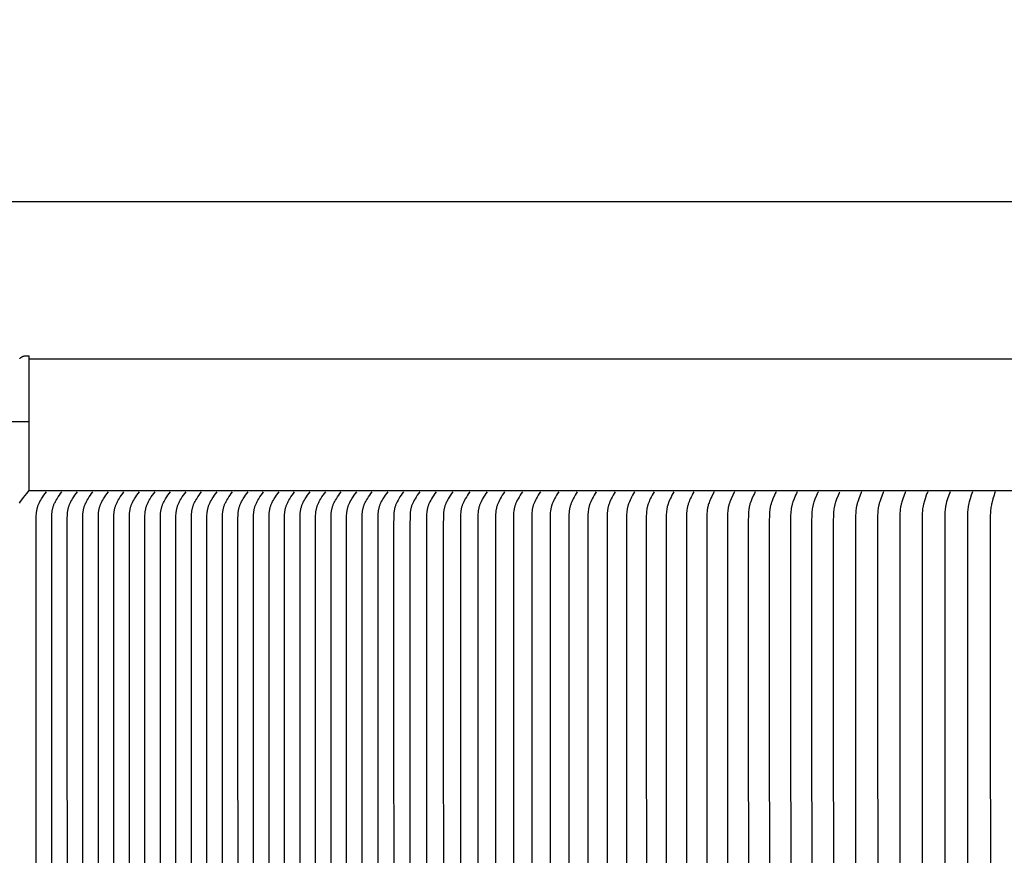
# Model space of a CAD drawing. Units: inches. Extents: x -18 to 122, y -5 to 17.
# Drawn here: x -8 to -1, y 10 to 17 of the extents above; entities that cross this region are included whole.
import ezdxf

# ---------------------------------------------------------------- set-up
doc = ezdxf.new("R2010")
doc.units = ezdxf.units.IN
doc.header["$MEASUREMENT"] = 0
doc.layers.add('Aura Vent', color=250, linetype='Continuous')
doc.layers.add('Dimension (ANSI)', color=5, linetype='Continuous')
doc.styles.add('Arial', font='arial.ttf')
doc.dimstyles.new('Dimensions', dxfattribs={"dimtxt": 0.109375, "dimasz": 0.125, "dimexe": 0.0625, "dimexo": 0.125, "dimgap": 0.09, "dimtad": 0, "dimtih": 1, "dimtoh": 1, "dimzin": 0, "dimdsep": 46, "dimlunit": 5, "dimtxsty": 'Arial', "dimcen": 0, "dimadec": 0, "dimazin": 0, "dimtfac": 1, "dimtofl": 0, "dimtmove": 0, "dimatfit": 3, "dimfxl": 1, "dimfrac": 2, "dimtolj": 1, "dimtzin": 0, "dimarcsym": 0})

# ---------------------------------------------------------------- blocks, each defined once
blk = doc.blocks.new('*D6')
at = {"layer": 'Defpoints', "color": 0, "transparency": 16777216}
for p in [(-15.286, 13.0148), (-8.3714, 13.0148), (-8.3714, 4.0148)]:
    blk.add_point(p, dxfattribs=at)
at = {"layer": 'Dimension (ANSI)', "color": 0, "lineweight": -2, "transparency": 16777216}
for p, q in [((-8.8714, 13.0148), (-15.536, 13.0148)), ((-15.286, 12.5148), (-15.286, 9.8274)), ((-15.286, 4.5148), (-15.286, 7.2023)), ((-8.8714, 4.0148), (-15.536, 4.0148))]:
    blk.add_line(p, q, dxfattribs=at)
at = {"layer": 'Dimension (ANSI)', "color": 0, "transparency": 16777216}
for points in [[(-15.3693, 12.5148), (-15.2027, 12.5148), (-15.286, 13.0148)], [(-15.3693, 4.5148), (-15.2027, 4.5148), (-15.286, 4.0148)]]:
    blk.add_solid(points, dxfattribs=at)
at = {"layer": 'Dimension (ANSI)', "color": 0, "transparency": 16777216, "insert": (-15.286, 8.5148), "char_height": 0.4375, "width": 3.833645, "attachment_point": 5, "style": 'Arial'}
blk.add_mtext('\\A1;*Inner Louvers\\P9"', dxfattribs=at)
blk = doc.blocks.new('*D15')
at = {"layer": 'Defpoints', "color": 0, "transparency": 16777216}
for p in [(24.6228, 15.2119), (-11.3607, 13.5063), (24.6228, 13.4964)]:
    blk.add_point(p, dxfattribs=at)
at = {"layer": 'Dimension (ANSI)', "color": 0, "lineweight": -2, "transparency": 16777216}
for p, q in [((-11.3607, 14.0063), (-11.3607, 15.4619)), ((24.6228, 13.9964), (24.6228, 15.4619)), ((-10.8607, 15.2119), (3.458, 15.2119)), ((24.1228, 15.2119), (9.804, 15.2119))]:
    blk.add_line(p, q, dxfattribs=at)
at = {"layer": 'Dimension (ANSI)', "color": 0, "transparency": 16777216}
for points in [[(-10.8607, 15.2952), (-10.8607, 15.1286), (-11.3607, 15.2119)], [(24.1228, 15.2952), (24.1228, 15.1286), (24.6228, 15.2119)]]:
    blk.add_solid(points, dxfattribs=at)
at = {"layer": 'Dimension (ANSI)', "color": 0, "transparency": 16777216, "insert": (6.631, 15.2119), "char_height": 0.4375, "attachment_point": 5, "style": 'Arial'}
blk.add_mtext('\\A1;Head Diameter = 36"', dxfattribs=at)

msp = doc.modelspace()

# ---------------------------------------------------------------- linework, layer by layer
at = {"layer": 'Aura Vent'}
for points in [[(-8.446, 12.92), (-8.4387, 12.931), (-8.4287, 12.9457), (-8.416, 12.9616), (-8.403, 12.977), (-8.3895, 12.9921), (-8.3714, 13.0148), (-8.3714, 14.0398)], [(-8.4444, 14.0184), (-8.4434, 14.0196), (-8.4423, 14.0207), (-8.4412, 14.0217), (-8.4401, 14.0228), (-8.439, 14.0238), (-8.4378, 14.0248), (-8.4367, 14.0257), (-8.4354, 14.0267), (-8.4342, 14.0276), (-8.4329, 14.0285), (-8.4317, 14.0294), (-8.4303, 14.0302), (-8.429, 14.031), (-8.4277, 14.0318), (-8.4263, 14.0325), (-8.4249, 14.0332), (-8.4235, 14.0339), (-8.422, 14.0345), (-8.4206, 14.0351), (-8.4191, 14.0357), (-8.4177, 14.0362), (-8.4162, 14.0367), (-8.4147, 14.0372), (-8.4132, 14.0376), (-8.4117, 14.038), (-8.4101, 14.0383), (-8.4086, 14.0387), (-8.4071, 14.0389), (-8.4056, 14.0392), (-8.404, 14.0394), (-8.4025, 14.0395), (-8.401, 14.0397), (-8.3995, 14.0398), (-8.3979, 14.0398), (-8.3964, 14.0398), (-8.3714, 14.0398)], [(-8.3964, 14.0398), (-8.3714, 14.0398)], [(6.6286, 14.0148), (-8.3714, 14.0148)], [(-11.2828, 13.5398), (-8.3714, 13.5398)]]:
    msp.add_lwpolyline(points, dxfattribs=at)
at = {"layer": 'Aura Vent', "color": 1}
for points in [[(-8.3714, 13.0148), (6.6286, 13.0148)], [(-8.3181, 8.5148), (-8.3183, 12.8063), (-8.318, 12.8275), (-8.3174, 12.8379), (-8.317, 12.8431), (-8.3165, 12.8483), (-8.3158, 12.8535), (-8.3151, 12.8587), (-8.3143, 12.8638), (-8.3134, 12.8689), (-8.3123, 12.874), (-8.3112, 12.8791), (-8.3099, 12.8841), (-8.3085, 12.8891), (-8.307, 12.894), (-8.3054, 12.8989), (-8.3036, 12.9038), (-8.3017, 12.9086), (-8.2993, 12.9143), (-8.2966, 12.92), (-8.2939, 12.9256), (-8.2909, 12.9311), (-8.2848, 12.942), (-8.2784, 12.9526), (-8.2696, 12.9665), (-8.2606, 12.9801), (-8.2512, 12.9935), (-8.2413, 13.0067)], [(-8.2002, 8.5148), (-8.2004, 12.8062), (-8.2, 12.8275), (-8.1995, 12.8379), (-8.199, 12.8431), (-8.1985, 12.8483), (-8.1979, 12.8535), (-8.1972, 12.8586), (-8.1964, 12.8638), (-8.1954, 12.8689), (-8.1944, 12.874), (-8.1932, 12.879), (-8.192, 12.8841), (-8.1906, 12.8891), (-8.1891, 12.894), (-8.1874, 12.8989), (-8.1857, 12.9038), (-8.1838, 12.9086), (-8.1813, 12.9143), (-8.1787, 12.92), (-8.1759, 12.9255), (-8.173, 12.9311), (-8.1669, 12.9419), (-8.1604, 12.9526), (-8.1517, 12.9665), (-8.1426, 12.9801), (-8.1332, 12.9935), (-8.1234, 13.0067)], [(-8.0822, 8.5148), (-8.0825, 12.8062), (-8.0821, 12.8274), (-8.0815, 12.8379), (-8.0811, 12.8431), (-8.0806, 12.8483), (-8.08, 12.8535), (-8.0792, 12.8586), (-8.0784, 12.8638), (-8.0775, 12.8689), (-8.0764, 12.874), (-8.0753, 12.879), (-8.074, 12.884), (-8.0726, 12.889), (-8.0711, 12.894), (-8.0695, 12.8989), (-8.0677, 12.9037), (-8.0659, 12.9085), (-8.0634, 12.9143), (-8.0608, 12.9199), (-8.058, 12.9255), (-8.0551, 12.9311), (-8.0489, 12.9419), (-8.0425, 12.9526), (-8.0337, 12.9665), (-8.0247, 12.9801), (-8.0153, 12.9935), (-8.0054, 13.0067)], [(-7.9643, 8.5148), (-7.9645, 12.8062), (-7.9642, 12.8274), (-7.9636, 12.8378), (-7.9632, 12.8431), (-7.9626, 12.8483), (-7.962, 12.8534), (-7.9613, 12.8586), (-7.9605, 12.8637), (-7.9595, 12.8689), (-7.9585, 12.8739), (-7.9574, 12.879), (-7.9561, 12.884), (-7.9547, 12.889), (-7.9532, 12.894), (-7.9516, 12.8989), (-7.9498, 12.9037), (-7.9479, 12.9085), (-7.9455, 12.9143), (-7.9428, 12.9199), (-7.94, 12.9255), (-7.9371, 12.931), (-7.931, 12.9419), (-7.9246, 12.9526), (-7.9158, 12.9665), (-7.9068, 12.9801), (-7.8973, 12.9935), (-7.8875, 13.0067)], [(-7.8464, 8.5148), (-7.8466, 12.8061), (-7.8462, 12.8274), (-7.8456, 12.8378), (-7.8452, 12.843), (-7.8447, 12.8482), (-7.8441, 12.8534), (-7.8434, 12.8586), (-7.8425, 12.8637), (-7.8416, 12.8688), (-7.8406, 12.8739), (-7.8394, 12.879), (-7.8382, 12.884), (-7.8368, 12.889), (-7.8353, 12.8939), (-7.8336, 12.8989), (-7.8319, 12.9037), (-7.83, 12.9085), (-7.8275, 12.9142), (-7.8249, 12.9199), (-7.8221, 12.9255), (-7.8192, 12.931), (-7.813, 12.9419), (-7.8066, 12.9526), (-7.7979, 12.9665), (-7.7888, 12.9801), (-7.7794, 12.9935), (-7.7695, 13.0067)], [(-7.7284, 8.5148), (-7.7287, 12.8061), (-7.7283, 12.8274), (-7.7277, 12.8378), (-7.7273, 12.843), (-7.7268, 12.8482), (-7.7261, 12.8534), (-7.7254, 12.8586), (-7.7246, 12.8637), (-7.7237, 12.8688), (-7.7226, 12.8739), (-7.7215, 12.879), (-7.7202, 12.884), (-7.7188, 12.889), (-7.7173, 12.8939), (-7.7157, 12.8988), (-7.7139, 12.9037), (-7.712, 12.9085), (-7.7096, 12.9142), (-7.707, 12.9199), (-7.7042, 12.9255), (-7.7013, 12.931), (-7.6951, 12.9419), (-7.6887, 12.9526), (-7.6799, 12.9665), (-7.6709, 12.9801), (-7.6615, 12.9935), (-7.6516, 13.0067)], [(-7.6105, 8.5148), (-7.6107, 12.8061), (-7.6104, 12.8273), (-7.6098, 12.8378), (-7.6093, 12.843), (-7.6088, 12.8482), (-7.6082, 12.8534), (-7.6075, 12.8585), (-7.6067, 12.8637), (-7.6057, 12.8688), (-7.6047, 12.8739), (-7.6035, 12.8789), (-7.6023, 12.884), (-7.6009, 12.889), (-7.5994, 12.8939), (-7.5978, 12.8988), (-7.596, 12.9037), (-7.5941, 12.9085), (-7.5916, 12.9142), (-7.589, 12.9199), (-7.5862, 12.9255), (-7.5833, 12.931), (-7.5772, 12.9419), (-7.5707, 12.9526), (-7.562, 12.9665), (-7.5529, 12.9801), (-7.5435, 12.9935), (-7.5337, 13.0067)], [(-7.4925, 8.5148), (-7.4928, 12.8061), (-7.4924, 12.8273), (-7.4918, 12.8377), (-7.4914, 12.843), (-7.4909, 12.8482), (-7.4903, 12.8533), (-7.4895, 12.8585), (-7.4887, 12.8637), (-7.4878, 12.8688), (-7.4868, 12.8739), (-7.4856, 12.8789), (-7.4843, 12.884), (-7.483, 12.8889), (-7.4814, 12.8939), (-7.4798, 12.8988), (-7.4781, 12.9037), (-7.4762, 12.9085), (-7.4737, 12.9142), (-7.4711, 12.9199), (-7.4683, 12.9255), (-7.4654, 12.931), (-7.4592, 12.9419), (-7.4528, 12.9526), (-7.444, 12.9664), (-7.435, 12.9801), (-7.4256, 12.9935), (-7.4157, 13.0067)], [(-7.3746, 8.5148), (-7.3748, 12.806), (-7.3745, 12.8273), (-7.3739, 12.8377), (-7.3735, 12.8429), (-7.3729, 12.8481), (-7.3723, 12.8533), (-7.3716, 12.8585), (-7.3708, 12.8636), (-7.3699, 12.8688), (-7.3688, 12.8738), (-7.3677, 12.8789), (-7.3664, 12.8839), (-7.365, 12.8889), (-7.3635, 12.8939), (-7.3619, 12.8988), (-7.3601, 12.9036), (-7.3582, 12.9085), (-7.3558, 12.9142), (-7.3531, 12.9199), (-7.3504, 12.9254), (-7.3474, 12.931), (-7.3413, 12.9419), (-7.3349, 12.9525), (-7.3261, 12.9664), (-7.3171, 12.9801), (-7.3077, 12.9935), (-7.2978, 13.0067)], [(-7.2566, 8.5148), (-7.2569, 12.806), (-7.2565, 12.8272), (-7.256, 12.8377), (-7.2555, 12.8429), (-7.255, 12.8481), (-7.2544, 12.8533), (-7.2537, 12.8585), (-7.2528, 12.8636), (-7.2519, 12.8687), (-7.2509, 12.8738), (-7.2497, 12.8789), (-7.2485, 12.8839), (-7.2471, 12.8889), (-7.2456, 12.8939), (-7.2439, 12.8988), (-7.2422, 12.9036), (-7.2403, 12.9084), (-7.2378, 12.9142), (-7.2352, 12.9198), (-7.2324, 12.9254), (-7.2295, 12.931), (-7.2234, 12.9418), (-7.2169, 12.9525), (-7.2082, 12.9664), (-7.1991, 12.9801), (-7.1897, 12.9935), (-7.1798, 13.0067)], [(-7.1387, 8.5148), (-7.139, 12.806), (-7.1386, 12.8272), (-7.138, 12.8377), (-7.1376, 12.8429), (-7.1371, 12.8481), (-7.1364, 12.8533), (-7.1357, 12.8584), (-7.1349, 12.8636), (-7.134, 12.8687), (-7.1329, 12.8738), (-7.1318, 12.8789), (-7.1305, 12.8839), (-7.1291, 12.8889), (-7.1276, 12.8938), (-7.126, 12.8987), (-7.1242, 12.9036), (-7.1223, 12.9084), (-7.1199, 12.9142), (-7.1173, 12.9198), (-7.1145, 12.9254), (-7.1116, 12.9309), (-7.1054, 12.9418), (-7.099, 12.9525), (-7.0902, 12.9664), (-7.0812, 12.9801), (-7.0718, 12.9935), (-7.0619, 13.0067)], [(-7.0208, 8.5148), (-7.021, 12.8059), (-7.0207, 12.8272), (-7.0201, 12.8376), (-7.0196, 12.8429), (-7.0191, 12.8481), (-7.0185, 12.8532), (-7.0178, 12.8584), (-7.017, 12.8636), (-7.016, 12.8687), (-7.015, 12.8738), (-7.0138, 12.8788), (-7.0126, 12.8839), (-7.0112, 12.8889), (-7.0097, 12.8938), (-7.0081, 12.8987), (-7.0063, 12.9036), (-7.0044, 12.9084), (-7.002, 12.9141), (-6.9993, 12.9198), (-6.9965, 12.9254), (-6.9936, 12.9309), (-6.9875, 12.9418), (-6.981, 12.9525), (-6.9723, 12.9664), (-6.9632, 12.98), (-6.9538, 12.9935), (-6.944, 13.0067)], [(-6.9028, 8.5148), (-6.9031, 12.8059), (-6.9027, 12.8272), (-6.9021, 12.8376), (-6.9017, 12.8428), (-6.9012, 12.848), (-6.9006, 12.8532), (-6.8998, 12.8584), (-6.899, 12.8635), (-6.8981, 12.8687), (-6.8971, 12.8738), (-6.8959, 12.8788), (-6.8946, 12.8839), (-6.8933, 12.8888), (-6.8918, 12.8938), (-6.8901, 12.8987), (-6.8884, 12.9036), (-6.8865, 12.9084), (-6.884, 12.9141), (-6.8814, 12.9198), (-6.8786, 12.9254), (-6.8757, 12.9309), (-6.8695, 12.9418), (-6.8631, 12.9525), (-6.8544, 12.9664), (-6.8453, 12.98), (-6.8359, 12.9934), (-6.826, 13.0067)], [(-6.7849, 8.5148), (-6.7851, 12.8059), (-6.7848, 12.8271), (-6.7842, 12.8376), (-6.7838, 12.8428), (-6.7832, 12.848), (-6.7826, 12.8532), (-6.7819, 12.8584), (-6.7811, 12.8635), (-6.7802, 12.8686), (-6.7791, 12.8737), (-6.778, 12.8788), (-6.7767, 12.8838), (-6.7753, 12.8888), (-6.7738, 12.8938), (-6.7722, 12.8987), (-6.7704, 12.9036), (-6.7685, 12.9084), (-6.7661, 12.9141), (-6.7634, 12.9198), (-6.7607, 12.9254), (-6.7577, 12.9309), (-6.7516, 12.9418), (-6.7452, 12.9525), (-6.7364, 12.9664), (-6.7274, 12.98), (-6.718, 12.9934), (-6.7081, 13.0067)], [(-6.6669, 8.5148), (-6.6672, 12.8058), (-6.6668, 12.8271), (-6.6663, 12.8376), (-6.6658, 12.8428), (-6.6653, 12.848), (-6.6647, 12.8532), (-6.664, 12.8583), (-6.6631, 12.8635), (-6.6622, 12.8686), (-6.6612, 12.8737), (-6.66, 12.8788), (-6.6588, 12.8838), (-6.6574, 12.8888), (-6.6559, 12.8938), (-6.6542, 12.8987), (-6.6525, 12.9035), (-6.6506, 12.9083), (-6.6481, 12.9141), (-6.6455, 12.9198), (-6.6427, 12.9254), (-6.6398, 12.9309), (-6.6337, 12.9418), (-6.6272, 12.9525), (-6.6185, 12.9664), (-6.6094, 12.98), (-6.6, 12.9934), (-6.5902, 13.0067)], [(-6.549, 8.5148), (-6.5493, 12.8058), (-6.5489, 12.8271), (-6.5483, 12.8375), (-6.5479, 12.8427), (-6.5474, 12.848), (-6.5468, 12.8531), (-6.546, 12.8583), (-6.5452, 12.8635), (-6.5443, 12.8686), (-6.5432, 12.8737), (-6.5421, 12.8788), (-6.5408, 12.8838), (-6.5394, 12.8888), (-6.5379, 12.8937), (-6.5363, 12.8986), (-6.5345, 12.9035), (-6.5327, 12.9083), (-6.5302, 12.9141), (-6.5276, 12.9197), (-6.5248, 12.9253), (-6.5219, 12.9309), (-6.5157, 12.9418), (-6.5093, 12.9525), (-6.5005, 12.9664), (-6.4915, 12.98), (-6.4821, 12.9934), (-6.4722, 13.0066)], [(-6.4311, 8.5148), (-6.4313, 12.8058), (-6.431, 12.827), (-6.4304, 12.8375), (-6.43, 12.8427), (-6.4294, 12.8479), (-6.4288, 12.8531), (-6.4281, 12.8583), (-6.4273, 12.8634), (-6.4263, 12.8686), (-6.4253, 12.8737), (-6.4242, 12.8787), (-6.4229, 12.8838), (-6.4215, 12.8888), (-6.42, 12.8937), (-6.4184, 12.8986), (-6.4166, 12.9035), (-6.4147, 12.9083), (-6.4123, 12.9141), (-6.4096, 12.9197), (-6.4068, 12.9253), (-6.4039, 12.9309), (-6.3978, 12.9418), (-6.3914, 12.9524), (-6.3826, 12.9664), (-6.3736, 12.98), (-6.3641, 12.9934), (-6.3543, 13.0066)], [(-6.3131, 8.5148), (-6.3134, 12.8057), (-6.313, 12.827), (-6.3124, 12.8375), (-6.312, 12.8427), (-6.3115, 12.8479), (-6.3109, 12.8531), (-6.3102, 12.8583), (-6.3093, 12.8634), (-6.3084, 12.8685), (-6.3074, 12.8736), (-6.3062, 12.8787), (-6.3049, 12.8837), (-6.3036, 12.8887), (-6.3021, 12.8937), (-6.3004, 12.8986), (-6.2987, 12.9035), (-6.2968, 12.9083), (-6.2943, 12.914), (-6.2917, 12.9197), (-6.2889, 12.9253), (-6.286, 12.9308), (-6.2798, 12.9417), (-6.2734, 12.9524), (-6.2647, 12.9663), (-6.2556, 12.98), (-6.2462, 12.9934), (-6.2363, 13.0066)], [(-6.1952, 8.5148), (-6.1954, 12.8057), (-6.1951, 12.827), (-6.1945, 12.8374), (-6.1941, 12.8427), (-6.1936, 12.8479), (-6.1929, 12.8531), (-6.1922, 12.8582), (-6.1914, 12.8634), (-6.1905, 12.8685), (-6.1894, 12.8736), (-6.1883, 12.8787), (-6.187, 12.8837), (-6.1856, 12.8887), (-6.1841, 12.8937), (-6.1825, 12.8986), (-6.1807, 12.9035), (-6.1788, 12.9083), (-6.1764, 12.914), (-6.1738, 12.9197), (-6.171, 12.9253), (-6.1681, 12.9308), (-6.1619, 12.9417), (-6.1555, 12.9524), (-6.1467, 12.9663), (-6.1377, 12.98), (-6.1283, 12.9934), (-6.1184, 13.0066)], [(-6.0772, 8.5148), (-6.0775, 12.8057), (-6.0771, 12.827), (-6.0766, 12.8374), (-6.0761, 12.8426), (-6.0756, 12.8478), (-6.075, 12.853), (-6.0743, 12.8582), (-6.0735, 12.8634), (-6.0725, 12.8685), (-6.0715, 12.8736), (-6.0703, 12.8787), (-6.0691, 12.8837), (-6.0677, 12.8887), (-6.0662, 12.8937), (-6.0645, 12.8986), (-6.0628, 12.9034), (-6.0609, 12.9083), (-6.0584, 12.914), (-6.0558, 12.9197), (-6.053, 12.9253), (-6.0501, 12.9308), (-6.044, 12.9417), (-6.0375, 12.9524), (-6.0288, 12.9663), (-6.0197, 12.98), (-6.0103, 12.9934), (-6.0005, 13.0066)], [(-5.9593, 8.5148), (-5.9596, 12.8056), (-5.9592, 12.8269), (-5.9586, 12.8374), (-5.9582, 12.8426), (-5.9577, 12.8478), (-5.9571, 12.853), (-5.9563, 12.8582), (-5.9555, 12.8633), (-5.9546, 12.8685), (-5.9535, 12.8736), (-5.9524, 12.8786), (-5.9511, 12.8837), (-5.9497, 12.8887), (-5.9482, 12.8936), (-5.9466, 12.8985), (-5.9448, 12.9034), (-5.943, 12.9082), (-5.9405, 12.914), (-5.9379, 12.9196), (-5.9351, 12.9253), (-5.9322, 12.9308), (-5.926, 12.9417), (-5.9196, 12.9524), (-5.9108, 12.9663), (-5.9018, 12.98), (-5.8924, 12.9934), (-5.8825, 13.0066)], [(-5.8414, 8.5148), (-5.8416, 12.8056), (-5.8413, 12.8269), (-5.8407, 12.8374), (-5.8403, 12.8426), (-5.8397, 12.8478), (-5.8391, 12.853), (-5.8384, 12.8582), (-5.8376, 12.8633), (-5.8366, 12.8684), (-5.8356, 12.8735), (-5.8345, 12.8786), (-5.8332, 12.8837), (-5.8318, 12.8887), (-5.8303, 12.8936), (-5.8287, 12.8985), (-5.8269, 12.9034), (-5.825, 12.9082), (-5.8226, 12.914), (-5.8199, 12.9196), (-5.8172, 12.9252), (-5.8142, 12.9308), (-5.8081, 12.9417), (-5.8017, 12.9524), (-5.7929, 12.9663), (-5.7839, 12.98), (-5.7745, 12.9934), (-5.7646, 13.0066)], [(-5.6466, 13.0066), (-5.6563, 12.9934), (-5.6656, 12.9799), (-5.6746, 12.9663), (-5.6832, 12.9524), (-5.6896, 12.9417), (-5.6956, 12.9308), (-5.6985, 12.9252), (-5.7013, 12.9196), (-5.7039, 12.9139), (-5.7063, 12.9082), (-5.7082, 12.9034), (-5.7099, 12.8985), (-5.7115, 12.8936), (-5.713, 12.8886), (-5.7144, 12.8836), (-5.7156, 12.8786), (-5.7167, 12.8735), (-5.7178, 12.8684), (-5.7187, 12.8633), (-5.7195, 12.8581), (-5.7202, 12.8529), (-5.7208, 12.8478), (-5.7213, 12.8425), (-5.7217, 12.8373), (-5.7223, 12.8269), (-5.7231, 12.7471), (-5.7224, 8.5148)], [(-5.5264, 13.0066), (-5.536, 12.9933), (-5.5452, 12.9799), (-5.554, 12.9663), (-5.5625, 12.9524), (-5.5688, 12.9416), (-5.5748, 12.9307), (-5.5776, 12.9252), (-5.5803, 12.9196), (-5.5829, 12.9139), (-5.5853, 12.9082), (-5.5871, 12.9033), (-5.5888, 12.8985), (-5.5904, 12.8935), (-5.5919, 12.8886), (-5.5932, 12.8836), (-5.5945, 12.8785), (-5.5956, 12.8735), (-5.5966, 12.8684), (-5.5975, 12.8632), (-5.5983, 12.8581), (-5.599, 12.8529), (-5.5996, 12.8477), (-5.6001, 12.8425), (-5.6005, 12.8373), (-5.6011, 12.8268), (-5.6019, 12.7471), (-5.6012, 8.5148)], [(-5.4039, 13.0066), (-5.4134, 12.9933), (-5.4224, 12.9799), (-5.4311, 12.9662), (-5.4395, 12.9523), (-5.4457, 12.9416), (-5.4516, 12.9307), (-5.4544, 12.9252), (-5.4571, 12.9196), (-5.4596, 12.9139), (-5.462, 12.9081), (-5.4638, 12.9033), (-5.4655, 12.8984), (-5.4671, 12.8935), (-5.4685, 12.8885), (-5.4699, 12.8835), (-5.4711, 12.8785), (-5.4722, 12.8734), (-5.4732, 12.8683), (-5.4741, 12.8632), (-5.4749, 12.858), (-5.4756, 12.8529), (-5.4761, 12.8477), (-5.4771, 12.8373), (-5.4776, 12.8268), (-5.4784, 12.747), (-5.4777, 8.5148)], [(-5.2792, 13.0066), (-5.2886, 12.9933), (-5.2975, 12.9799), (-5.3061, 12.9662), (-5.3144, 12.9523), (-5.3205, 12.9416), (-5.3263, 12.9307), (-5.3291, 12.9251), (-5.3317, 12.9195), (-5.3342, 12.9139), (-5.3365, 12.9081), (-5.3383, 12.9033), (-5.34, 12.8984), (-5.3415, 12.8935), (-5.343, 12.8885), (-5.3443, 12.8835), (-5.3455, 12.8784), (-5.3466, 12.8734), (-5.3475, 12.8683), (-5.3484, 12.8631), (-5.3492, 12.858), (-5.3499, 12.8528), (-5.3505, 12.8476), (-5.3514, 12.8372), (-5.3519, 12.8268), (-5.3527, 12.747), (-5.352, 8.5148)], [(-5.1523, 13.0066), (-5.1616, 12.9933), (-5.1704, 12.9799), (-5.1788, 12.9662), (-5.187, 12.9523), (-5.193, 12.9416), (-5.1988, 12.9306), (-5.2015, 12.9251), (-5.2041, 12.9195), (-5.2065, 12.9138), (-5.2088, 12.9081), (-5.2106, 12.9033), (-5.2122, 12.8984), (-5.2138, 12.8934), (-5.2152, 12.8884), (-5.2165, 12.8834), (-5.2177, 12.8784), (-5.2187, 12.8733), (-5.2197, 12.8682), (-5.2206, 12.8631), (-5.2213, 12.8579), (-5.222, 12.8528), (-5.2226, 12.8476), (-5.2235, 12.8372), (-5.224, 12.8267), (-5.2248, 12.747), (-5.224, 8.5148)], [(-5.0233, 13.0066), (-5.0324, 12.9933), (-5.0411, 12.9798), (-5.0494, 12.9662), (-5.0575, 12.9523), (-5.0634, 12.9415), (-5.0691, 12.9306), (-5.0717, 12.9251), (-5.0743, 12.9195), (-5.0767, 12.9138), (-5.079, 12.9081), (-5.0807, 12.9032), (-5.0824, 12.8983), (-5.0839, 12.8934), (-5.0853, 12.8884), (-5.0865, 12.8834), (-5.0877, 12.8783), (-5.0888, 12.8733), (-5.0897, 12.8682), (-5.0906, 12.863), (-5.0913, 12.8579), (-5.092, 12.8527), (-5.0925, 12.8475), (-5.0934, 12.8371), (-5.0939, 12.8267), (-5.0947, 12.7469), (-5.0939, 8.5148)], [(-4.8922, 13.0066), (-4.9011, 12.9933), (-4.9097, 12.9798), (-4.9179, 12.9662), (-4.9258, 12.9523), (-4.9317, 12.9415), (-4.9373, 12.9306), (-4.9399, 12.925), (-4.9424, 12.9194), (-4.9448, 12.9138), (-4.947, 12.9081), (-4.9487, 12.9032), (-4.9503, 12.8983), (-4.9518, 12.8933), (-4.9532, 12.8884), (-4.9545, 12.8833), (-4.9556, 12.8783), (-4.9566, 12.8732), (-4.9576, 12.8681), (-4.9584, 12.863), (-4.9592, 12.8578), (-4.9598, 12.8527), (-4.9604, 12.8475), (-4.9612, 12.8371), (-4.9617, 12.8267), (-4.9628, 12.594), (-4.9618, 8.5148)], [(-4.759, 13.0065), (-4.7678, 12.9933), (-4.7762, 12.9798), (-4.7843, 12.9661), (-4.7921, 12.9523), (-4.7979, 12.9415), (-4.8033, 12.9305), (-4.8059, 12.925), (-4.8084, 12.9194), (-4.8108, 12.9137), (-4.8129, 12.908), (-4.8146, 12.9032), (-4.8162, 12.8983), (-4.8177, 12.8933), (-4.819, 12.8883), (-4.8203, 12.8833), (-4.8214, 12.8782), (-4.8224, 12.8732), (-4.8234, 12.8681), (-4.8242, 12.8629), (-4.8249, 12.8578), (-4.8261, 12.8474), (-4.8269, 12.837), (-4.8274, 12.8266), (-4.8285, 12.5939), (-4.8274, 8.5148)], [(-4.6237, 13.0065), (-4.6324, 12.9932), (-4.6407, 12.9798), (-4.6486, 12.9661), (-4.6563, 12.9522), (-4.662, 12.9415), (-4.6674, 12.9305), (-4.6699, 12.925), (-4.6724, 12.9194), (-4.6747, 12.9137), (-4.6768, 12.908), (-4.6785, 12.9031), (-4.68, 12.8982), (-4.6815, 12.8933), (-4.6828, 12.8883), (-4.684, 12.8833), (-4.6852, 12.8782), (-4.6862, 12.8731), (-4.6871, 12.868), (-4.6879, 12.8629), (-4.6886, 12.8577), (-4.6897, 12.8474), (-4.6906, 12.837), (-4.6911, 12.8266), (-4.691, 8.5148)], [(-4.4864, 13.0065), (-4.495, 12.9932), (-4.5031, 12.9797), (-4.511, 12.9661), (-4.5185, 12.9522), (-4.5241, 12.9414), (-4.5294, 12.9305), (-4.5319, 12.9249), (-4.5343, 12.9193), (-4.5365, 12.9137), (-4.5387, 12.908), (-4.5403, 12.9031), (-4.5418, 12.8982), (-4.5433, 12.8932), (-4.5446, 12.8882), (-4.5458, 12.8832), (-4.5469, 12.8781), (-4.5479, 12.8731), (-4.5487, 12.868), (-4.5495, 12.8628), (-4.5502, 12.8577), (-4.5514, 12.8473), (-4.5522, 12.837), (-4.5527, 12.8265), (-4.5526, 8.5148)], [(-4.3472, 13.0065), (-4.3556, 12.9932), (-4.3636, 12.9797), (-4.3713, 12.9661), (-4.3787, 12.9522), (-4.3842, 12.9414), (-4.3894, 12.9305), (-4.3919, 12.9249), (-4.3942, 12.9193), (-4.3964, 12.9137), (-4.3985, 12.9079), (-4.4001, 12.9031), (-4.4016, 12.8981), (-4.403, 12.8932), (-4.4043, 12.8882), (-4.4055, 12.8832), (-4.4066, 12.8781), (-4.4075, 12.873), (-4.4084, 12.8679), (-4.4092, 12.8628), (-4.4099, 12.8576), (-4.411, 12.8473), (-4.4118, 12.8369), (-4.4123, 12.8265), (-4.4121, 8.5148)], [(-4.206, 13.0065), (-4.2142, 12.9932), (-4.2221, 12.9797), (-4.2297, 12.966), (-4.2369, 12.9522), (-4.2423, 12.9414), (-4.2474, 12.9304), (-4.2499, 12.9249), (-4.2522, 12.9193), (-4.2544, 12.9136), (-4.2564, 12.9079), (-4.258, 12.903), (-4.2595, 12.8981), (-4.2608, 12.8931), (-4.2621, 12.8881), (-4.2633, 12.8831), (-4.2643, 12.878), (-4.2653, 12.873), (-4.2661, 12.8679), (-4.2669, 12.8627), (-4.2676, 12.8576), (-4.2687, 12.8473), (-4.2694, 12.8369), (-4.2699, 12.8265), (-4.2698, 8.5148)], [(-4.0629, 13.0065), (-4.071, 12.9932), (-4.0787, 12.9797), (-4.0861, 12.966), (-4.0932, 12.9522), (-4.0985, 12.9414), (-4.1036, 12.9304), (-4.1059, 12.9248), (-4.1082, 12.9192), (-4.1104, 12.9136), (-4.1123, 12.9079), (-4.1139, 12.903), (-4.1154, 12.8981), (-4.1167, 12.8931), (-4.118, 12.8881), (-4.1191, 12.8831), (-4.1201, 12.878), (-4.1211, 12.8729), (-4.1219, 12.8678), (-4.1233, 12.8575), (-4.1244, 12.8472), (-4.1252, 12.8368), (-4.1256, 12.8264), (-4.1254, 8.5148)], [(-3.9179, 13.0065), (-3.9258, 12.9931), (-3.9334, 12.9796), (-3.9407, 12.966), (-3.9477, 12.9521), (-3.9529, 12.9413), (-3.9578, 12.9303), (-3.9601, 12.9248), (-3.9624, 12.9192), (-3.9645, 12.9136), (-3.9664, 12.9079), (-3.968, 12.903), (-3.9694, 12.898), (-3.9707, 12.893), (-3.9719, 12.888), (-3.973, 12.883), (-3.9741, 12.8779), (-3.975, 12.8729), (-3.9758, 12.8677), (-3.9772, 12.8575), (-3.9782, 12.8471), (-3.979, 12.8368), (-3.9794, 12.8264), (-3.9792, 8.5148)], [(-3.771, 13.0065), (-3.7788, 12.9931), (-3.7863, 12.9796), (-3.7934, 12.966), (-3.8002, 12.9521), (-3.8053, 12.9413), (-3.8102, 12.9303), (-3.8125, 12.9248), (-3.8147, 12.9192), (-3.8167, 12.9135), (-3.8186, 12.9078), (-3.8201, 12.9029), (-3.8215, 12.898), (-3.8228, 12.893), (-3.824, 12.888), (-3.8251, 12.8829), (-3.8261, 12.8779), (-3.827, 12.8728), (-3.8278, 12.8677), (-3.8292, 12.8574), (-3.8302, 12.8471), (-3.831, 12.8367), (-3.8314, 12.8263), (-3.8312, 8.5148)], [(-3.6224, 13.0064), (-3.63, 12.9931), (-3.6373, 12.9796), (-3.6443, 12.9659), (-3.651, 12.9521), (-3.656, 12.9413), (-3.6608, 12.9303), (-3.663, 12.9247), (-3.6651, 12.9191), (-3.6671, 12.9135), (-3.669, 12.9078), (-3.6705, 12.9029), (-3.6719, 12.8979), (-3.6732, 12.8929), (-3.6743, 12.8879), (-3.6754, 12.8829), (-3.6764, 12.8778), (-3.6773, 12.8727), (-3.6781, 12.8676), (-3.6794, 12.8574), (-3.6804, 12.847), (-3.6811, 12.8367), (-3.6815, 12.8263), (-3.6813, 8.5148)], [(-3.4719, 13.0064), (-3.4794, 12.9931), (-3.4866, 12.9796), (-3.4934, 12.9659), (-3.5, 12.9521), (-3.5049, 12.9412), (-3.5095, 12.9302), (-3.5117, 12.9247), (-3.5138, 12.9191), (-3.5158, 12.9134), (-3.5176, 12.9078), (-3.5191, 12.9028), (-3.5204, 12.8979), (-3.5217, 12.8929), (-3.5228, 12.8879), (-3.5239, 12.8828), (-3.5248, 12.8778), (-3.5257, 12.8727), (-3.5265, 12.8676), (-3.5278, 12.8573), (-3.5288, 12.847), (-3.5295, 12.8366), (-3.5299, 12.8262), (-3.5296, 8.5148)], [(-3.3198, 13.0064), (-3.3271, 12.993), (-3.3341, 12.9795), (-3.3408, 12.9659), (-3.3472, 12.9521), (-3.352, 12.9412), (-3.3566, 12.9302), (-3.3587, 12.9246), (-3.3608, 12.919), (-3.3627, 12.9134), (-3.3645, 12.9077), (-3.3659, 12.9028), (-3.3672, 12.8978), (-3.3685, 12.8928), (-3.3696, 12.8878), (-3.3706, 12.8828), (-3.3716, 12.8777), (-3.3732, 12.8675), (-3.3744, 12.8573), (-3.3754, 12.8469), (-3.3761, 12.8366), (-3.3765, 12.8262), (-3.3762, 8.5148)], [(-3.1659, 13.0064), (-3.1784, 12.9825), (-3.1845, 12.9702), (-3.1903, 12.9578), (-3.1942, 12.9488), (-3.198, 12.9399), (-3.2015, 12.931), (-3.2048, 12.9219), (-3.2076, 12.914), (-3.2101, 12.906), (-3.2124, 12.8979), (-3.2135, 12.8939), (-3.2144, 12.8898), (-3.2154, 12.8853), (-3.2163, 12.8808), (-3.2171, 12.8762), (-3.2177, 12.8717), (-3.2189, 12.8625), (-3.2197, 12.8533), (-3.2203, 12.8441), (-3.2213, 12.8162), (-3.221, 8.5148)], [(-3.0104, 13.0064), (-3.0141, 12.9997), (-3.0176, 12.993), (-3.0242, 12.9795), (-3.0364, 12.952), (-3.0455, 12.9301), (-3.0476, 12.9246), (-3.0496, 12.919), (-3.0515, 12.9133), (-3.0532, 12.9077), (-3.0546, 12.9027), (-3.0559, 12.8977), (-3.057, 12.8927), (-3.0581, 12.8877), (-3.059, 12.8827), (-3.0599, 12.8776), (-3.0613, 12.8674), (-3.0624, 12.8571), (-3.0633, 12.8468), (-3.0644, 12.8261), (-3.0652, 12.7862), (-3.0642, 8.5148)], [(-2.8533, 13.0064), (-2.8569, 12.9997), (-2.8603, 12.993), (-2.8667, 12.9794), (-2.8786, 12.952), (-2.8875, 12.9301), (-2.8896, 12.9245), (-2.8915, 12.9189), (-2.8934, 12.9133), (-2.8951, 12.9076), (-2.8964, 12.9027), (-2.8977, 12.8977), (-2.8988, 12.8927), (-2.8998, 12.8877), (-2.9007, 12.8826), (-2.9016, 12.8775), (-2.903, 12.8673), (-2.904, 12.8571), (-2.9049, 12.8468), (-2.906, 12.8261), (-2.9068, 12.7862), (-2.9058, 8.5148)], [(-2.6946, 13.0063), (-2.6981, 12.9997), (-2.7014, 12.9929), (-2.7077, 12.9794), (-2.7193, 12.952), (-2.7279, 12.93), (-2.73, 12.9245), (-2.7319, 12.9189), (-2.7337, 12.9133), (-2.7353, 12.9076), (-2.7367, 12.9026), (-2.7379, 12.8976), (-2.739, 12.8926), (-2.74, 12.8876), (-2.7409, 12.8826), (-2.7417, 12.8775), (-2.743, 12.8673), (-2.7441, 12.857), (-2.7449, 12.8467), (-2.7459, 12.826), (-2.7468, 12.7861), (-2.7457, 8.5148)], [(-2.5343, 13.0063), (-2.5377, 12.9996), (-2.541, 12.9929), (-2.5471, 12.9794), (-2.5584, 12.9519), (-2.5668, 12.93), (-2.5707, 12.9188), (-2.5724, 12.9132), (-2.574, 12.9076), (-2.5753, 12.9026), (-2.5765, 12.8976), (-2.5776, 12.8926), (-2.5785, 12.8876), (-2.5794, 12.8825), (-2.5802, 12.8774), (-2.5815, 12.8672), (-2.5826, 12.857), (-2.5833, 12.8467), (-2.5844, 12.826), (-2.5852, 12.786), (-2.5841, 8.5148)], [(-2.4211, 8.5148), (-2.4221, 12.786), (-2.4214, 12.8259), (-2.4204, 12.8466), (-2.4197, 12.8569), (-2.4187, 12.8671), (-2.4174, 12.8773), (-2.4159, 12.8875), (-2.4149, 12.8925), (-2.4139, 12.8975), (-2.4128, 12.9025), (-2.4116, 12.9075), (-2.4101, 12.9132), (-2.4084, 12.9188), (-2.4048, 12.9299), (-2.3968, 12.9519), (-2.3861, 12.9793), (-2.3803, 12.9929), (-2.3772, 12.9996), (-2.3739, 13.0063)], [(-2.2564, 8.5148), (-2.2575, 12.7859), (-2.2567, 12.8259), (-2.2557, 12.8465), (-2.255, 12.8568), (-2.254, 12.8671), (-2.2528, 12.8773), (-2.2512, 12.8874), (-2.2503, 12.8925), (-2.2493, 12.8975), (-2.2481, 12.9025), (-2.2469, 12.9075), (-2.2454, 12.9131), (-2.2437, 12.9188), (-2.2401, 12.9299), (-2.2321, 12.9519), (-2.2214, 12.9793), (-2.2156, 12.9928), (-2.2125, 12.9996), (-2.2093, 13.0063)], [(-2.0446, 13.0063), (-2.0478, 12.9996), (-2.0508, 12.9928), (-2.0564, 12.9793), (-2.0668, 12.9518), (-2.0746, 12.9299), (-2.0781, 12.9187), (-2.0797, 12.9131), (-2.0812, 12.9074), (-2.0824, 12.9025), (-2.0835, 12.8975), (-2.0845, 12.8924), (-2.0854, 12.8874), (-2.0869, 12.8772), (-2.0881, 12.867), (-2.089, 12.8568), (-2.0898, 12.8465), (-2.0907, 12.8258), (-2.0903, 8.5148)], [(-1.8786, 13.0063), (-1.8816, 12.9995), (-1.8845, 12.9928), (-1.89, 12.9792), (-1.9001, 12.9518), (-1.9076, 12.9298), (-1.9111, 12.9187), (-1.9126, 12.9131), (-1.9141, 12.9074), (-1.9152, 12.9024), (-1.9163, 12.8974), (-1.9172, 12.8924), (-1.9181, 12.8873), (-1.9196, 12.8772), (-1.9208, 12.867), (-1.9217, 12.8567), (-1.9224, 12.8464), (-1.9233, 12.8258), (-1.9229, 8.5148)], [(-1.7112, 13.0062), (-1.7141, 12.9995), (-1.7169, 12.9928), (-1.7222, 12.9792), (-1.732, 12.9518), (-1.7394, 12.9298), (-1.7427, 12.9186), (-1.7442, 12.913), (-1.7456, 12.9074), (-1.7467, 12.9024), (-1.7477, 12.8974), (-1.7487, 12.8923), (-1.7495, 12.8873), (-1.751, 12.8771), (-1.7521, 12.8669), (-1.753, 12.8566), (-1.7537, 12.8464), (-1.7545, 12.8257), (-1.7541, 8.5148)], [(-1.5425, 13.0062), (-1.5453, 12.9995), (-1.5481, 12.9927), (-1.5532, 12.9792), (-1.5627, 12.9518), (-1.5698, 12.9297), (-1.573, 12.9186), (-1.5744, 12.913), (-1.5758, 12.9073), (-1.5769, 12.9023), (-1.5779, 12.8973), (-1.5796, 12.8872), (-1.581, 12.877), (-1.5821, 12.8668), (-1.583, 12.8566), (-1.5836, 12.8463), (-1.5845, 12.8257), (-1.584, 8.5148)], [(-1.3725, 13.0062), (-1.3779, 12.9927), (-1.3829, 12.9791), (-1.392, 12.9517), (-1.3989, 12.9297), (-1.402, 12.9185), (-1.4034, 12.9129), (-1.4047, 12.9073), (-1.4058, 12.9023), (-1.4067, 12.8972), (-1.4084, 12.8871), (-1.4098, 12.877), (-1.4108, 12.8668), (-1.4117, 12.8565), (-1.4123, 12.8462), (-1.4131, 12.8256), (-1.4126, 8.5148)], [(-1.2013, 13.0062), (-1.2065, 12.9927), (-1.2113, 12.9791), (-1.2202, 12.9517), (-1.2268, 12.9296), (-1.2298, 12.9185), (-1.2312, 12.9129), (-1.2324, 12.9072), (-1.2335, 12.9022), (-1.2344, 12.8972), (-1.236, 12.8871), (-1.2373, 12.8769), (-1.2383, 12.8667), (-1.2391, 12.8565), (-1.2397, 12.8462), (-1.2405, 12.8255), (-1.24, 8.5148)], [(-1.0289, 13.0061), (-1.034, 12.9926), (-1.0386, 12.9791), (-1.0471, 12.9517), (-1.0535, 12.9296), (-1.0564, 12.9184), (-1.0577, 12.9128), (-1.059, 12.9072), (-1.0608, 12.8971), (-1.0624, 12.887), (-1.0636, 12.8769), (-1.0646, 12.8666), (-1.0654, 12.8564), (-1.066, 12.8461), (-1.0668, 12.8255), (-1.0662, 8.5148)]]:
    msp.add_lwpolyline(points, dxfattribs=at)

# ---------------------------------------------------------------- dimensions: what is measured, and where the dimension line sits
at = {"layer": 'Dimension (ANSI)', "color": 5}
dim = msp.add_linear_dim(base=(24.6228, 15.2119), p1=(-11.3607, 13.5063), p2=(24.6228, 13.4964), text='Head Diameter = <>', dimstyle='Dimensions', override={"dimdec": 0, "dimpost": '"'}, dxfattribs=at)
dim.commit()
dim.dimension.update_dxf_attribs({"geometry": '*D15', "text_midpoint": (6.631, 15.2119)})
dim = msp.add_linear_dim(base=(-15.286, 13.0148), p1=(-8.3714, 4.0148), p2=(-8.3714, 13.0148), angle=90, text='*Inner Louvers\\P<>', dimstyle='Dimensions', override={"dimpost": '"'}, dxfattribs=at)
dim.commit()
dim.dimension.update_dxf_attribs({"geometry": '*D6', "text_midpoint": (-15.286, 8.5148)})

doc.saveas('drawing.dxf')
